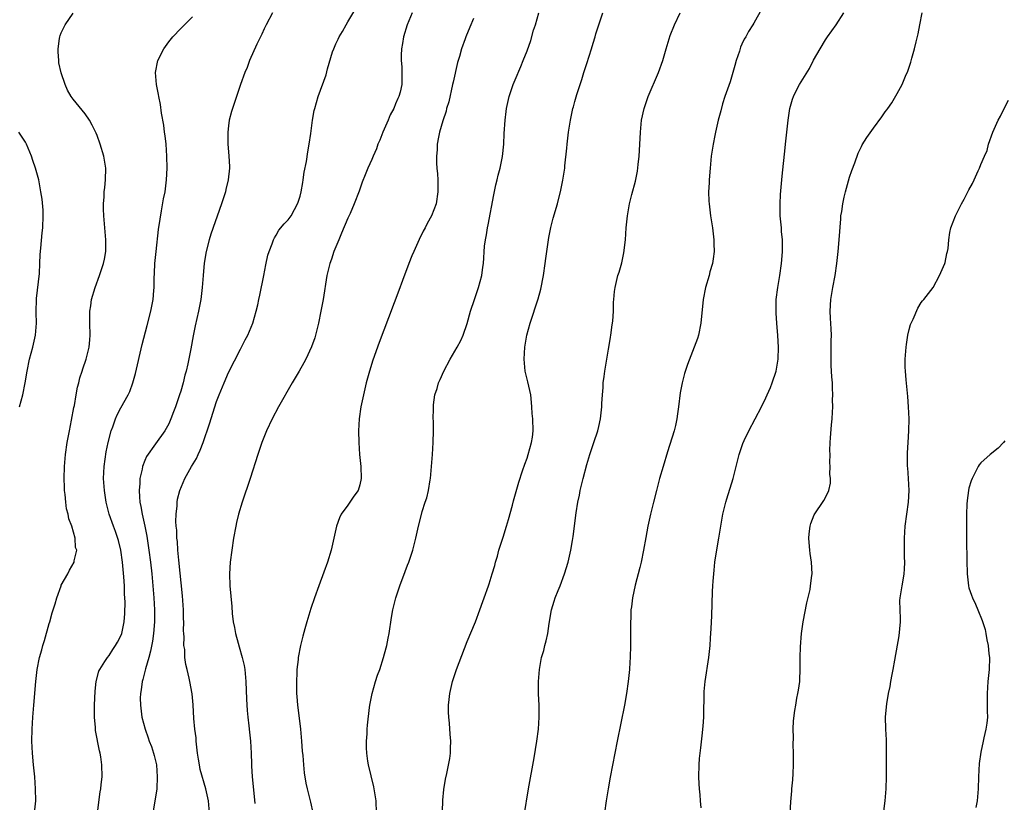
# Model space of a CAD drawing. Units: inches. Extents: x 2511000 to 2512116, y 1497000 to 1500000.
# Drawn here: x 2511164 to 2511329, y 1499723 to 1499854 of the extents above; entities that cross this region are included whole.
import ezdxf

# ---------------------------------------------------------------- set-up
doc = ezdxf.new("R2010")
doc.units = ezdxf.units.IN
doc.header["$MEASUREMENT"] = 0
doc.layers.add('LD25111497_10ft', color=61, linetype='Continuous')

msp = doc.modelspace()

# ---------------------------------------------------------------- linework, layer by layer
at = {"layer": 'LD25111497_10ft'}
for points, elevation in [([(2511195.81, 1499721), (2511195.65, 1499723), (2511195.22, 1499725), (2511194.27, 1499728.27), (2511194.13, 1499729), (2511194.01, 1499729.99), (2511193.83, 1499731), (2511193.61, 1499733), (2511193.57, 1499733.57), (2511193.39, 1499735), (2511193.21, 1499736.79), (2511193.08, 1499739.08), (2511192.92, 1499740.92), (2511192.55, 1499743), (2511192.44, 1499743.56), (2511192.09, 1499745), (2511191.84, 1499745.84), (2511191.72, 1499747), (2511191.68, 1499748.32), (2511191.55, 1499749), (2511191.57, 1499750.43), (2511191.51, 1499751), (2511191.48, 1499751.48), (2511191.52, 1499753), (2511191.49, 1499753.49), (2511191.48, 1499755), (2511191.31, 1499757.31), (2511190.68, 1499763.32), (2511190.52, 1499765), (2511190.44, 1499766.44), (2511190.36, 1499767), (2511190.33, 1499768.33), (2511190.25, 1499769), (2511190.19, 1499769.81), (2511190.23, 1499771), (2511190.39, 1499772.39), (2511190.4, 1499773), (2511190.49, 1499773.51), (2511190.87, 1499775), (2511191.71, 1499777), (2511192.82, 1499779), (2511193.65, 1499780.35), (2511193.92, 1499781), (2511194.28, 1499781.72), (2511194.75, 1499783), (2511195.83, 1499786.17), (2511197, 1499789.87), (2511197.44, 1499791), (2511198.26, 1499793), (2511199, 1499794.73), (2511201, 1499798.66), (2511201.19, 1499799), (2511201.8, 1499800.2), (2511202.24, 1499801), (2511203.07, 1499803), (2511203.66, 1499805), (2511203.91, 1499806.09), (2511204.1, 1499807), (2511204.27, 1499807.73), (2511204.91, 1499811), (2511205.24, 1499812.76), (2511205.61, 1499814.39), (2511205.8, 1499815), (2511206.33, 1499816.33), (2511206.57, 1499817), (2511206.7, 1499817.3), (2511207, 1499817.74), (2511207.43, 1499818.57), (2511208.32, 1499819.68), (2511209, 1499820.33), (2511209.49, 1499821), (2511210.04, 1499822.04), (2511210.58, 1499823), (2511210.7, 1499823.3), (2511211, 1499824.3), (2511211.17, 1499825), (2511211.44, 1499826.56), (2511211.53, 1499827), (2511211.7, 1499828.3), (2511212.09, 1499830.09), (2511212.27, 1499831.73), (2511212.53, 1499833), (2511212.8, 1499834.8), (2511213.08, 1499837), (2511213.36, 1499838.65), (2511213.44, 1499839), (2511214.01, 1499841), (2511215.36, 1499844.64), (2511215.6, 1499845.6), (2511216.45, 1499848.45), (2511216.63, 1499849), (2511217, 1499849.8), (2511217.39, 1499850.61), (2511217.55, 1499851), (2511218.1, 1499851.9), (2511218.7, 1499853), (2511219, 1499853.48), (2511221.79, 1499858.21)], 8400), ([(2511166.51, 1499721), (2511166.72, 1499723), (2511166.71, 1499725), (2511166.55, 1499727), (2511166.35, 1499729), (2511166.17, 1499731), (2511166.09, 1499733), (2511166.14, 1499735), (2511166.26, 1499737), (2511166.4, 1499739), (2511166.76, 1499743), (2511166.97, 1499745), (2511167.34, 1499747), (2511167.73, 1499748.27), (2511167.89, 1499749), (2511168.17, 1499749.83), (2511169, 1499752.72), (2511169.09, 1499753), (2511169.5, 1499754.5), (2511169.99, 1499755.99), (2511170.26, 1499757), (2511170.97, 1499759.03), (2511171, 1499759.11), (2511172.09, 1499761), (2511172.39, 1499761.61), (2511173.18, 1499763), (2511173.18, 1499763.18), (2511173.61, 1499765), (2511173.41, 1499765.41), (2511173.32, 1499767), (2511172.76, 1499769), (2511172.26, 1499770.26), (2511172.16, 1499771), (2511171.89, 1499771.89), (2511171.78, 1499773), (2511171.67, 1499774.33), (2511171.56, 1499775), (2511171.52, 1499775.52), (2511171.48, 1499777), (2511171.55, 1499779), (2511171.72, 1499781), (2511171.99, 1499783), (2511172.37, 1499785), (2511172.74, 1499786.74), (2511173.13, 1499788.87), (2511173.2, 1499789.2), (2511173.49, 1499791), (2511173.73, 1499792.27), (2511173.92, 1499793), (2511174.13, 1499793.87), (2511174.51, 1499795), (2511174.61, 1499795.39), (2511175.16, 1499797), (2511175.65, 1499799), (2511175.78, 1499800.22), (2511175.82, 1499801), (2511175.78, 1499803), (2511175.81, 1499803.81), (2511175.77, 1499805), (2511175.93, 1499805.93), (2511176.07, 1499807), (2511176.68, 1499809), (2511177.41, 1499811), (2511178.08, 1499813), (2511178.24, 1499813.76), (2511178.47, 1499815), (2511178.49, 1499817), (2511178.29, 1499819), (2511178.11, 1499821), (2511178.1, 1499822.1), (2511178.07, 1499823), (2511178.17, 1499824.17), (2511178.21, 1499825), (2511178.28, 1499825.72), (2511178.43, 1499827), (2511178.45, 1499829), (2511178.12, 1499831), (2511177.53, 1499833), (2511177, 1499834.45), (2511176.84, 1499834.84), (2511176.19, 1499836.19), (2511175.72, 1499837), (2511175, 1499838.09), (2511173, 1499840.53), (2511172.66, 1499841), (2511172.06, 1499842.06), (2511171.65, 1499843), (2511171, 1499844.98), (2511170.62, 1499846.62), (2511170.61, 1499847), (2511170.46, 1499848.46), (2511170.49, 1499849), (2511170.71, 1499850.71), (2511170.76, 1499851), (2511170.82, 1499851.18), (2511171, 1499851.63), (2511171.44, 1499852.56), (2511171.63, 1499853), (2511173, 1499854.95)], 8370), ([(2511177.08, 1499721), (2511177.52, 1499724.48), (2511177.61, 1499725), (2511177.71, 1499725.71), (2511177.83, 1499727), (2511177.81, 1499729), (2511177.64, 1499730.36), (2511177.52, 1499731), (2511177.39, 1499731.39), (2511176.76, 1499734.76), (2511176.74, 1499735.26), (2511176.59, 1499737), (2511176.58, 1499739), (2511176.66, 1499741.34), (2511176.86, 1499743), (2511177.29, 1499744.71), (2511177.44, 1499745), (2511178.32, 1499746.32), (2511178.72, 1499747), (2511179, 1499747.33), (2511179.65, 1499748.35), (2511180.1, 1499749), (2511180.44, 1499749.56), (2511181, 1499750.61), (2511181.13, 1499751), (2511181.53, 1499753), (2511181.65, 1499754.35), (2511181.68, 1499756.32), (2511181.61, 1499757.61), (2511181.58, 1499759), (2511181.5, 1499760.5), (2511181.28, 1499763), (2511180.98, 1499765), (2511180.6, 1499766.6), (2511180.11, 1499768.11), (2511179.75, 1499769), (2511179.01, 1499771), (2511178.5, 1499773), (2511178.22, 1499775), (2511178.08, 1499777), (2511178.16, 1499779), (2511178.53, 1499781.47), (2511178.87, 1499783), (2511179.38, 1499785), (2511179.63, 1499785.63), (2511180.1, 1499787), (2511180.36, 1499787.64), (2511181, 1499788.84), (2511182.21, 1499791), (2511182.46, 1499791.54), (2511183, 1499793), (2511183.43, 1499794.57), (2511184.55, 1499799.45), (2511185.38, 1499802.62), (2511185.98, 1499805), (2511186.38, 1499807), (2511186.51, 1499808.51), (2511186.56, 1499809), (2511186.58, 1499810.58), (2511186.63, 1499811.37), (2511186.68, 1499813), (2511186.87, 1499815), (2511187.31, 1499818.69), (2511187.54, 1499820.46), (2511187.81, 1499821.81), (2511188.15, 1499823.85), (2511188.4, 1499825), (2511188.65, 1499827), (2511188.73, 1499829), (2511188.69, 1499831), (2511188.55, 1499833), (2511188.4, 1499834.4), (2511188.3, 1499835), (2511188.16, 1499836.16), (2511187.79, 1499838.21), (2511187.64, 1499839.64), (2511187.35, 1499841), (2511187.31, 1499841.31), (2511186.97, 1499843), (2511186.81, 1499845), (2511187.18, 1499847), (2511188.18, 1499849), (2511189, 1499850.14), (2511189.68, 1499851), (2511191, 1499852.38), (2511191.32, 1499852.68), (2511193, 1499854.34)], 8380), ([(2511206.36, 1499855), (2511205.33, 1499853), (2511205.23, 1499852.77), (2511205, 1499852.35), (2511204.57, 1499851.43), (2511203.76, 1499849.76), (2511202.54, 1499847), (2511202.14, 1499845.86), (2511201.72, 1499845), (2511201, 1499843), (2511200.03, 1499839.97), (2511199.53, 1499838.47), (2511199.14, 1499837), (2511199, 1499836.08), (2511198.87, 1499835), (2511198.89, 1499833), (2511199.07, 1499831.07), (2511199.18, 1499829.18), (2511199.18, 1499829), (2511198.98, 1499827), (2511198.58, 1499825.42), (2511198.49, 1499825), (2511197.85, 1499823), (2511196.06, 1499817.94), (2511195.78, 1499817), (2511195.27, 1499815), (2511194.94, 1499813.06), (2511194.74, 1499811), (2511194.6, 1499809), (2511194.36, 1499807), (2511194.15, 1499805.85), (2511193.98, 1499805), (2511193.43, 1499802.57), (2511193.1, 1499800.9), (2511192.7, 1499798.7), (2511192.2, 1499796.2), (2511191.9, 1499795), (2511191.69, 1499794.31), (2511191.39, 1499793), (2511191, 1499791.62), (2511190.81, 1499791), (2511190.12, 1499789), (2511189.82, 1499788.18), (2511189.37, 1499787), (2511189, 1499786.15), (2511188.34, 1499785), (2511186.79, 1499782.79), (2511185.3, 1499780.7), (2511185, 1499780.03), (2511184.6, 1499779), (2511184.54, 1499778.54), (2511184.16, 1499777), (2511184.14, 1499776.14), (2511184.02, 1499775), (2511184.08, 1499773.92), (2511184.16, 1499773), (2511184.32, 1499772.32), (2511184.56, 1499771), (2511185.01, 1499769.01), (2511185.32, 1499767.33), (2511185.68, 1499765), (2511185.95, 1499763), (2511186.17, 1499761), (2511186.49, 1499757), (2511186.61, 1499755), (2511186.62, 1499753), (2511186.47, 1499751), (2511186.28, 1499749.72), (2511185.95, 1499748.05), (2511185.66, 1499747), (2511185.11, 1499745.11), (2511184.67, 1499743.33), (2511184.54, 1499743), (2511184.39, 1499741.61), (2511184.25, 1499741), (2511184.22, 1499740.22), (2511184.25, 1499739), (2511184.51, 1499737), (2511185.03, 1499735), (2511185.57, 1499733.57), (2511185.75, 1499733), (2511186.09, 1499732.09), (2511186.45, 1499731), (2511186.57, 1499730.57), (2511186.94, 1499729), (2511187.09, 1499727), (2511186.98, 1499725), (2511186.72, 1499723.28), (2511186.34, 1499721)], 8390), ([(2511229.77, 1499855), (2511228.95, 1499853), (2511228.33, 1499851), (2511228.14, 1499849.86), (2511227.97, 1499849), (2511227.9, 1499847.9), (2511227.92, 1499847), (2511228.04, 1499845.96), (2511228.06, 1499845), (2511228.01, 1499843), (2511227.74, 1499841.74), (2511227.52, 1499841), (2511227.34, 1499840.66), (2511227, 1499839.75), (2511226.69, 1499839), (2511226.09, 1499837.91), (2511225.74, 1499837), (2511224.87, 1499835), (2511224.33, 1499833.67), (2511224.03, 1499833), (2511223.77, 1499832.23), (2511223.23, 1499831), (2511223, 1499830.42), (2511222.35, 1499829), (2511221.89, 1499827.89), (2511221.38, 1499826.62), (2511220.87, 1499825.13), (2511220.08, 1499823), (2511219.37, 1499821.37), (2511219, 1499820.59), (2511217.93, 1499818.07), (2511217.46, 1499817), (2511216.65, 1499815), (2511216.25, 1499813.75), (2511215.96, 1499813), (2511215.48, 1499811), (2511214.85, 1499807), (2511214.48, 1499805), (2511214.06, 1499803), (2511213.87, 1499802.13), (2511213.44, 1499800.56), (2511212.93, 1499799.07), (2511211.97, 1499797), (2511211.64, 1499796.36), (2511210.86, 1499795), (2511209.66, 1499793), (2511207.38, 1499789), (2511206.31, 1499787), (2511205.39, 1499785), (2511204.61, 1499783), (2511203.92, 1499781), (2511202.66, 1499777), (2511201.3, 1499773), (2511200.69, 1499771), (2511200.36, 1499769.64), (2511200.23, 1499769), (2511199.86, 1499767), (2511199.55, 1499765), (2511199.29, 1499763), (2511199.17, 1499761), (2511199.23, 1499759), (2511199.54, 1499755.54), (2511199.61, 1499754.39), (2511199.78, 1499753), (2511200.01, 1499752.01), (2511200.17, 1499751), (2511200.61, 1499749.39), (2511200.82, 1499748.81), (2511201.31, 1499747), (2511201.64, 1499745.64), (2511201.73, 1499745), (2511201.93, 1499743), (2511202.01, 1499740.01), (2511202.12, 1499738.12), (2511202.24, 1499737), (2511202.42, 1499735.58), (2511202.51, 1499734.51), (2511202.68, 1499733), (2511202.81, 1499731), (2511202.85, 1499729.15), (2511202.88, 1499728.88), (2511202.97, 1499727), (2511203.18, 1499724.82), (2511203.43, 1499722.57)], 8410), ([(2511223.81, 1499721), (2511223.72, 1499723), (2511223.43, 1499725), (2511223.36, 1499725.36), (2511222.44, 1499729), (2511222.34, 1499729.66), (2511222.15, 1499731), (2511222.1, 1499731.9), (2511222.11, 1499733), (2511222.23, 1499734.23), (2511222.25, 1499735), (2511222.31, 1499735.69), (2511222.62, 1499738.62), (2511222.67, 1499739), (2511223.04, 1499741), (2511223.63, 1499743), (2511223.97, 1499744.03), (2511224.33, 1499745), (2511224.99, 1499746.99), (2511225.4, 1499748.6), (2511225.51, 1499749), (2511225.75, 1499750.25), (2511225.93, 1499751), (2511226.31, 1499753.69), (2511226.53, 1499755), (2511227.01, 1499756.99), (2511227.71, 1499759), (2511228.61, 1499761.39), (2511229, 1499762.5), (2511229.19, 1499763), (2511229.86, 1499765), (2511230.38, 1499767), (2511230.82, 1499769), (2511231.26, 1499770.74), (2511231.46, 1499771.46), (2511231.95, 1499773), (2511232.23, 1499773.77), (2511232.5, 1499775), (2511232.76, 1499776.76), (2511232.82, 1499777), (2511233.15, 1499781), (2511233.27, 1499783), (2511233.32, 1499785), (2511233.33, 1499786.67), (2511233.31, 1499787), (2511233.34, 1499788.66), (2511233.32, 1499789), (2511233.35, 1499789.35), (2511233.58, 1499791), (2511233.95, 1499792.05), (2511234.19, 1499793), (2511234.45, 1499793.55), (2511235.05, 1499795), (2511236.14, 1499797), (2511237.29, 1499799), (2511237.9, 1499800.1), (2511238.29, 1499801), (2511239, 1499802.95), (2511239.54, 1499805), (2511240.18, 1499807), (2511240.89, 1499809), (2511241.43, 1499811), (2511241.59, 1499812.41), (2511241.7, 1499813), (2511241.89, 1499815.89), (2511242.03, 1499817), (2511242.2, 1499817.8), (2511242.37, 1499819), (2511242.49, 1499819.51), (2511243.46, 1499824.54), (2511243.8, 1499826.2), (2511244.01, 1499827), (2511244.17, 1499827.83), (2511244.51, 1499829), (2511244.92, 1499830.92), (2511245.14, 1499833), (2511245.2, 1499834.8), (2511245.32, 1499837), (2511245.52, 1499838.48), (2511245.57, 1499839), (2511246.01, 1499841), (2511246.68, 1499843), (2511247, 1499843.79), (2511247.99, 1499846.01), (2511248.38, 1499847), (2511249, 1499848.65), (2511249.63, 1499850.37), (2511250.11, 1499852.11), (2511250.4, 1499853), (2511250.99, 1499854.99)], 8430), ([(2511234.83, 1499721.17), (2511234.9, 1499723.1), (2511235.08, 1499724.92), (2511235.37, 1499726.63), (2511235.58, 1499727.58), (2511236.08, 1499730.08), (2511236.2, 1499731), (2511236.21, 1499731.79), (2511236.26, 1499733), (2511236.15, 1499734.15), (2511236.01, 1499735.99), (2511235.89, 1499737), (2511235.86, 1499737.86), (2511235.87, 1499739), (2511235.96, 1499739.96), (2511236.07, 1499741), (2511236.51, 1499743), (2511237.17, 1499745), (2511239, 1499749.67), (2511240.35, 1499753), (2511241.11, 1499755), (2511241.59, 1499756.41), (2511241.85, 1499757), (2511242.55, 1499759), (2511242.67, 1499759.33), (2511243.15, 1499761), (2511243.59, 1499762.41), (2511243.71, 1499763), (2511244.03, 1499763.97), (2511244.3, 1499765), (2511245, 1499767.15), (2511245.55, 1499769), (2511245.88, 1499770.12), (2511246.55, 1499772.55), (2511246.73, 1499773.27), (2511247.63, 1499776.37), (2511248.27, 1499778.27), (2511248.61, 1499779.39), (2511249, 1499780.41), (2511249.2, 1499781), (2511249.77, 1499783), (2511249.91, 1499783.91), (2511250.03, 1499785), (2511249.97, 1499787), (2511249.88, 1499787.88), (2511249.83, 1499789), (2511249.74, 1499789.74), (2511249.63, 1499791), (2511249.16, 1499793.16), (2511248.7, 1499795), (2511248.53, 1499797), (2511248.65, 1499799), (2511248.69, 1499799.31), (2511248.98, 1499801), (2511249.51, 1499803), (2511250.89, 1499807.11), (2511251.31, 1499808.69), (2511251.77, 1499811), (2511252.06, 1499813), (2511252.15, 1499813.85), (2511252.63, 1499817.37), (2511252.97, 1499819.03), (2511253.38, 1499820.62), (2511254.1, 1499823), (2511254.69, 1499825.31), (2511255.02, 1499826.98), (2511255.32, 1499829), (2511255.35, 1499829.35), (2511255.68, 1499832.32), (2511255.74, 1499833), (2511255.97, 1499835), (2511256.27, 1499837), (2511256.69, 1499839), (2511256.77, 1499839.24), (2511257, 1499840.15), (2511257.34, 1499841.34), (2511257.89, 1499843), (2511258.18, 1499843.82), (2511258.53, 1499845), (2511259, 1499846.53), (2511259.82, 1499849), (2511260.07, 1499849.93), (2511260.43, 1499851), (2511260.53, 1499851.47), (2511261, 1499853.02), (2511261.67, 1499855)], 8440), ([(2511248.52, 1499720.52), (2511249.25, 1499725), (2511250.17, 1499730.17), (2511250.63, 1499733), (2511250.9, 1499735), (2511251.06, 1499737), (2511251.05, 1499739), (2511250.94, 1499740.94), (2511250.92, 1499743), (2511251.07, 1499745), (2511251.45, 1499747), (2511251.8, 1499748.2), (2511251.99, 1499749), (2511252.21, 1499749.79), (2511252.48, 1499751), (2511252.72, 1499752.72), (2511253.09, 1499755), (2511253.57, 1499756.43), (2511253.73, 1499757), (2511254.22, 1499758.22), (2511254.56, 1499759), (2511255.3, 1499761), (2511255.89, 1499763), (2511256.33, 1499765), (2511256.61, 1499766.61), (2511256.71, 1499767.29), (2511257.25, 1499771.25), (2511257.53, 1499773), (2511257.78, 1499774.22), (2511257.92, 1499775), (2511258.14, 1499775.87), (2511258.39, 1499777), (2511259, 1499779.36), (2511259.52, 1499781), (2511260.2, 1499783), (2511260.84, 1499785), (2511261, 1499785.73), (2511261.32, 1499787), (2511261.5, 1499788.5), (2511261.55, 1499789), (2511261.54, 1499789.54), (2511261.64, 1499791), (2511261.77, 1499792.23), (2511261.76, 1499793), (2511261.93, 1499794.07), (2511262.01, 1499795), (2511262.35, 1499797), (2511262.67, 1499798.67), (2511262.74, 1499799.26), (2511263, 1499800.68), (2511263.05, 1499801), (2511263.25, 1499802.75), (2511263.36, 1499803.36), (2511263.47, 1499805), (2511263.49, 1499806.51), (2511263.55, 1499807), (2511263.66, 1499808.34), (2511263.75, 1499809), (2511264.22, 1499811), (2511264.42, 1499811.58), (2511264.87, 1499813.13), (2511265.23, 1499814.77), (2511265.48, 1499817), (2511265.62, 1499819), (2511265.81, 1499821), (2511266.17, 1499823), (2511266.57, 1499824.57), (2511267.18, 1499826.82), (2511267.51, 1499828.49), (2511267.61, 1499829.61), (2511267.77, 1499831), (2511267.94, 1499833.94), (2511267.98, 1499835), (2511268.19, 1499837), (2511268.62, 1499839), (2511269.3, 1499841), (2511271.03, 1499845), (2511271.73, 1499847), (2511272.31, 1499849), (2511273, 1499851.2), (2511273.69, 1499853), (2511274.65, 1499855)], 8450), ([(2511288.34, 1499855.66), (2511287, 1499853.26), (2511286.84, 1499853), (2511286.11, 1499851.89), (2511285.62, 1499851), (2511285.38, 1499850.62), (2511285, 1499849.75), (2511284.76, 1499849.24), (2511284.57, 1499848.57), (2511284.04, 1499847), (2511283.8, 1499846.2), (2511283.37, 1499844.63), (2511283, 1499843.44), (2511282.15, 1499841), (2511281.76, 1499839.76), (2511281.43, 1499838.57), (2511281.03, 1499837), (2511280.56, 1499835), (2511280.46, 1499834.46), (2511280.16, 1499833), (2511280.02, 1499832.02), (2511279.86, 1499831), (2511279.65, 1499829), (2511279.48, 1499827), (2511279.48, 1499826.52), (2511279.4, 1499825), (2511279.45, 1499823.45), (2511279.49, 1499823), (2511279.74, 1499821), (2511280.04, 1499819), (2511280.29, 1499817), (2511280.29, 1499816.29), (2511280.32, 1499815), (2511280.19, 1499813.81), (2511280.04, 1499813), (2511279.64, 1499811.64), (2511279.49, 1499811), (2511278.87, 1499809), (2511278.48, 1499807), (2511278.1, 1499803), (2511277.7, 1499801), (2511277.53, 1499800.47), (2511277.01, 1499799), (2511275.89, 1499796.11), (2511275.39, 1499794.61), (2511274.96, 1499793.04), (2511274.63, 1499791.37), (2511274.37, 1499789), (2511274.2, 1499787.8), (2511274.11, 1499787), (2511273.86, 1499785.86), (2511273.62, 1499785), (2511272.52, 1499781.48), (2511271.78, 1499779), (2511271.21, 1499777), (2511270.67, 1499775), (2511270.17, 1499773), (2511269.7, 1499771), (2511269.25, 1499769), (2511268.9, 1499767.1), (2511268.52, 1499765), (2511268.1, 1499763), (2511267.89, 1499762.11), (2511267.1, 1499759.1), (2511266.64, 1499757), (2511266.48, 1499755.52), (2511266.4, 1499755), (2511266.38, 1499753.62), (2511266.34, 1499753), (2511266.34, 1499751), (2511266.32, 1499749), (2511266.26, 1499747), (2511266.22, 1499746.22), (2511266.14, 1499745), (2511265.93, 1499743), (2511265.65, 1499741), (2511265.3, 1499739), (2511264.11, 1499733), (2511262.95, 1499726.96), (2511262.61, 1499725), (2511262.28, 1499723), (2511261.99, 1499721)], 8460), ([(2511278.17, 1499721.83), (2511278.06, 1499723), (2511278, 1499724), (2511277.9, 1499725), (2511277.84, 1499725.84), (2511277.79, 1499727), (2511277.81, 1499729), (2511277.91, 1499730.09), (2511277.98, 1499731), (2511278.11, 1499731.89), (2511278.38, 1499734.38), (2511278.46, 1499735), (2511278.51, 1499735.49), (2511278.61, 1499737), (2511278.68, 1499741.32), (2511278.82, 1499743), (2511279.46, 1499747), (2511279.66, 1499749), (2511279.73, 1499750.27), (2511279.86, 1499751.86), (2511279.96, 1499753.96), (2511280.04, 1499758.04), (2511280.11, 1499759), (2511280.2, 1499759.8), (2511280.26, 1499761), (2511280.35, 1499761.65), (2511280.47, 1499763), (2511280.73, 1499764.73), (2511281.13, 1499767), (2511281.46, 1499769), (2511281.81, 1499771), (2511282.28, 1499773), (2511282.44, 1499773.56), (2511283.53, 1499777), (2511284.52, 1499781), (2511284.65, 1499781.35), (2511285.14, 1499782.86), (2511285.35, 1499783.35), (2511286.13, 1499785), (2511288.24, 1499789), (2511289, 1499790.53), (2511289.23, 1499791), (2511289.75, 1499792.25), (2511290.08, 1499793), (2511290.7, 1499795), (2511291.04, 1499796.96), (2511291.13, 1499799), (2511291.03, 1499800.97), (2511290.84, 1499803), (2511290.7, 1499804.7), (2511290.73, 1499806.73), (2511290.75, 1499807), (2511290.98, 1499809), (2511291.32, 1499811), (2511291.62, 1499813), (2511291.71, 1499814.29), (2511291.79, 1499815), (2511291.81, 1499815.81), (2511291.76, 1499817), (2511291.62, 1499818.38), (2511291.59, 1499819), (2511291.42, 1499821), (2511291.42, 1499821.42), (2511291.38, 1499823), (2511291.44, 1499824.56), (2511291.59, 1499826.41), (2511291.67, 1499827), (2511291.78, 1499828.22), (2511292.17, 1499831.83), (2511292.28, 1499833), (2511292.49, 1499835), (2511292.73, 1499837), (2511293.04, 1499839), (2511293.45, 1499840.55), (2511293.61, 1499841), (2511294.25, 1499842.25), (2511294.61, 1499843), (2511296.3, 1499845.7), (2511297, 1499847.07), (2511298.07, 1499849), (2511299, 1499850.5), (2511299.33, 1499851), (2511300.76, 1499853), (2511302.03, 1499855)], 8470), ([(2511293.09, 1499721), (2511293.2, 1499722.8), (2511293.35, 1499724.65), (2511293.37, 1499725), (2511293.51, 1499726.49), (2511293.55, 1499727.55), (2511293.63, 1499729), (2511293.62, 1499730.38), (2511293.64, 1499731), (2511293.56, 1499732.44), (2511293.62, 1499733.62), (2511293.57, 1499735), (2511293.63, 1499736.37), (2511293.86, 1499738.14), (2511293.99, 1499739), (2511294.19, 1499740.19), (2511294.35, 1499741), (2511294.47, 1499741.53), (2511294.66, 1499743), (2511294.71, 1499743.29), (2511294.77, 1499745), (2511294.74, 1499746.74), (2511294.76, 1499747), (2511294.81, 1499748.81), (2511294.99, 1499751), (2511295.27, 1499753), (2511295.84, 1499756.16), (2511296.39, 1499758.39), (2511296.5, 1499759), (2511296.72, 1499760.72), (2511296.74, 1499761), (2511296.63, 1499763), (2511296.43, 1499764.43), (2511296.34, 1499765), (2511296.26, 1499766.26), (2511296.2, 1499767), (2511296.26, 1499767.74), (2511296.42, 1499769), (2511296.54, 1499769.46), (2511297.09, 1499770.91), (2511298.71, 1499773.29), (2511299.4, 1499774.6), (2511299.54, 1499775), (2511299.81, 1499776.19), (2511299.82, 1499777), (2511299.72, 1499777.72), (2511299.78, 1499779), (2511299.7, 1499779.7), (2511299.75, 1499781), (2511299.71, 1499781.71), (2511299.79, 1499783), (2511299.82, 1499783.82), (2511299.98, 1499785.98), (2511300.1, 1499787), (2511300.13, 1499788.13), (2511300.23, 1499789), (2511300.18, 1499790.18), (2511300.24, 1499791), (2511300.14, 1499792.14), (2511300.14, 1499793), (2511300.05, 1499794.05), (2511299.95, 1499795.95), (2511299.92, 1499797), (2511299.95, 1499800.05), (2511299.99, 1499801), (2511299.91, 1499802.09), (2511299.85, 1499803.85), (2511299.76, 1499805), (2511299.88, 1499807), (2511300.23, 1499809), (2511300.61, 1499811), (2511300.89, 1499813), (2511301.1, 1499815), (2511301.26, 1499817), (2511301.53, 1499820.47), (2511301.58, 1499821), (2511301.7, 1499821.7), (2511301.87, 1499823), (2511302.13, 1499824.13), (2511302.32, 1499825), (2511303, 1499827.45), (2511303.39, 1499828.61), (2511303.88, 1499829.88), (2511304.48, 1499831.52), (2511305, 1499832.63), (2511305.13, 1499832.87), (2511305.89, 1499834.11), (2511307, 1499835.71), (2511308.43, 1499837.57), (2511309, 1499838.42), (2511309.25, 1499838.75), (2511309.41, 1499839), (2511310.08, 1499839.92), (2511311, 1499841.47), (2511311.82, 1499843), (2511312.38, 1499844.38), (2511312.76, 1499845.24), (2511313.26, 1499846.74), (2511313.43, 1499847.43), (2511313.9, 1499849), (2511314.15, 1499850.15), (2511314.51, 1499851.49), (2511314.77, 1499853), (2511315.17, 1499855)], 8480), ([(2511240.05, 1499854.05), (2511239.41, 1499852.59), (2511238.76, 1499851), (2511238.64, 1499850.64), (2511238.03, 1499849), (2511237.68, 1499847.68), (2511237.33, 1499846.67), (2511236.61, 1499843.39), (2511236.54, 1499843), (2511235.88, 1499840.12), (2511235.54, 1499839), (2511235.45, 1499838.55), (2511234.91, 1499836.9), (2511234.36, 1499835), (2511234.16, 1499834.16), (2511233.98, 1499833), (2511233.97, 1499832.03), (2511233.84, 1499831), (2511233.82, 1499829.82), (2511233.89, 1499829), (2511233.99, 1499828.01), (2511234.05, 1499827), (2511234.07, 1499825.93), (2511234.08, 1499825), (2511233.76, 1499823), (2511233.03, 1499821), (2511232.29, 1499819.71), (2511231.93, 1499819), (2511231.59, 1499818.41), (2511230.96, 1499817.04), (2511230.04, 1499815), (2511229.72, 1499814.28), (2511229.22, 1499813), (2511228.15, 1499810.15), (2511227.54, 1499808.46), (2511225, 1499801.82), (2511224.24, 1499799.76), (2511223.2, 1499796.8), (2511222.63, 1499795), (2511222.08, 1499793), (2511221.6, 1499791), (2511221.19, 1499789), (2511220.88, 1499787), (2511220.77, 1499785), (2511220.83, 1499783), (2511220.97, 1499781), (2511221.17, 1499779), (2511221.25, 1499777), (2511221, 1499775.93), (2511220.73, 1499775), (2511219.99, 1499774.01), (2511219.35, 1499773), (2511219, 1499772.51), (2511217.86, 1499771), (2511217.58, 1499770.42), (2511217.09, 1499769), (2511216.18, 1499765), (2511215.59, 1499763), (2511215, 1499761.3), (2511214.13, 1499759), (2511213.4, 1499757), (2511212.78, 1499755.22), (2511212.12, 1499753), (2511211.8, 1499751.8), (2511211.44, 1499750.56), (2511211.05, 1499749), (2511210.68, 1499747), (2511210.66, 1499746.66), (2511210.46, 1499745), (2511210.46, 1499744.46), (2511210.37, 1499743), (2511210.37, 1499741.63), (2511210.4, 1499741), (2511210.46, 1499740.46), (2511210.57, 1499739), (2511210.63, 1499738.63), (2511211.06, 1499735), (2511211.23, 1499733), (2511211.34, 1499731.34), (2511211.43, 1499730.57), (2511211.56, 1499729), (2511211.69, 1499727.69), (2511211.97, 1499725.97), (2511212.18, 1499725), (2511212.58, 1499723.42), (2511212.76, 1499722.76), (2511213.12, 1499721)], 8420), ([(2511308.74, 1499721.26), (2511308.99, 1499723), (2511309.17, 1499725), (2511309.21, 1499727), (2511309.19, 1499733.19), (2511309.09, 1499735), (2511309.04, 1499737.04), (2511309.24, 1499739.24), (2511309.56, 1499741), (2511309.83, 1499742.17), (2511309.94, 1499743), (2511310.13, 1499744.13), (2511310.31, 1499745), (2511310.57, 1499746.57), (2511311.34, 1499750.66), (2511311.54, 1499753), (2511311.53, 1499753.53), (2511311.47, 1499755), (2511311.46, 1499756.54), (2511311.49, 1499757), (2511311.84, 1499759), (2511311.97, 1499759.97), (2511312.18, 1499761), (2511312.22, 1499761.78), (2511312.25, 1499763), (2511312.21, 1499763.79), (2511312.19, 1499765), (2511312.22, 1499766.22), (2511312.19, 1499767), (2511312.34, 1499769), (2511312.86, 1499773), (2511312.99, 1499775), (2511312.9, 1499777), (2511312.76, 1499778.76), (2511312.73, 1499779), (2511312.72, 1499780.72), (2511312.69, 1499781), (2511312.69, 1499781.31), (2511312.83, 1499783), (2511312.96, 1499784.96), (2511312.97, 1499787), (2511312.89, 1499789), (2511312.75, 1499790.75), (2511312.48, 1499793.52), (2511312.37, 1499795), (2511312.35, 1499795.64), (2511312.35, 1499797), (2511312.5, 1499799), (2511312.55, 1499799.45), (2511312.8, 1499801), (2511313, 1499801.93), (2511313.23, 1499802.77), (2511313.66, 1499803.66), (2511314.45, 1499805.55), (2511315, 1499806.46), (2511315.24, 1499806.76), (2511315.47, 1499807), (2511317.02, 1499809), (2511318.06, 1499811), (2511318.95, 1499813), (2511319, 1499813.17), (2511319.32, 1499814.68), (2511319.42, 1499815), (2511319.51, 1499815.51), (2511319.65, 1499817), (2511319.8, 1499818.2), (2511319.97, 1499819), (2511320.74, 1499821), (2511321, 1499821.45), (2511321.74, 1499823), (2511322.21, 1499823.79), (2511323, 1499825.35), (2511323.59, 1499826.41), (2511323.87, 1499827), (2511324.55, 1499828.55), (2511324.76, 1499829), (2511325, 1499829.62), (2511325.6, 1499831), (2511326.04, 1499831.96), (2511326.3, 1499833), (2511326.99, 1499834.99), (2511327.88, 1499837), (2511328.28, 1499837.72), (2511328.91, 1499839), (2511329.63, 1499840.37)], 8490), ([(2511163.99, 1499789), (2511164.56, 1499791), (2511164.98, 1499793), (2511165.28, 1499795), (2511165.68, 1499797), (2511166.23, 1499799), (2511166.71, 1499801), (2511166.87, 1499803), (2511166.82, 1499804.82), (2511166.87, 1499807.13), (2511167.34, 1499811.34), (2511167.42, 1499813), (2511167.48, 1499814.52), (2511167.59, 1499815.59), (2511167.83, 1499818.17), (2511167.93, 1499819), (2511167.99, 1499821), (2511167.95, 1499821.95), (2511167.79, 1499823.79), (2511167.6, 1499825), (2511167.24, 1499827), (2511166.69, 1499829), (2511166.24, 1499830.24), (2511165.99, 1499831), (2511165.17, 1499833), (2511165, 1499833.31), (2511163.87, 1499835)], 8360), ([(2511329, 1499783.29), (2511328.77, 1499783), (2511327.9, 1499782.1), (2511326.55, 1499781), (2511325, 1499779.63), (2511324.73, 1499779.27), (2511324.57, 1499779), (2511324.13, 1499778.13), (2511323.52, 1499777), (2511323.38, 1499776.62), (2511323, 1499775.38), (2511322.92, 1499775), (2511322.72, 1499773.28), (2511322.67, 1499772.67), (2511322.6, 1499771), (2511322.6, 1499769.4), (2511322.59, 1499769), (2511322.62, 1499767.38), (2511322.6, 1499766.6), (2511322.65, 1499763.35), (2511322.64, 1499763), (2511322.69, 1499761.31), (2511322.69, 1499761), (2511322.92, 1499759), (2511323, 1499758.7), (2511323.43, 1499757.43), (2511323.59, 1499757), (2511324.08, 1499755.92), (2511324.52, 1499755), (2511325.22, 1499753.22), (2511325.7, 1499751.7), (2511325.84, 1499751), (2511326.02, 1499749.98), (2511326.24, 1499749), (2511326.36, 1499747.64), (2511326.43, 1499747), (2511326.37, 1499745), (2511326.18, 1499743), (2511326.05, 1499741), (2511326.04, 1499740.04), (2511326.08, 1499739), (2511326.04, 1499738.04), (2511326.09, 1499737), (2511326, 1499736), (2511325.85, 1499735), (2511325.52, 1499733.52), (2511325.38, 1499733), (2511325, 1499731.16), (2511324.74, 1499729.26), (2511324.61, 1499727), (2511324.55, 1499725), (2511324.37, 1499723), (2511324.15, 1499721.85)], 8500)]:
    msp.add_lwpolyline(points, dxfattribs=dict(at, elevation=elevation))

doc.saveas('drawing.dxf')
